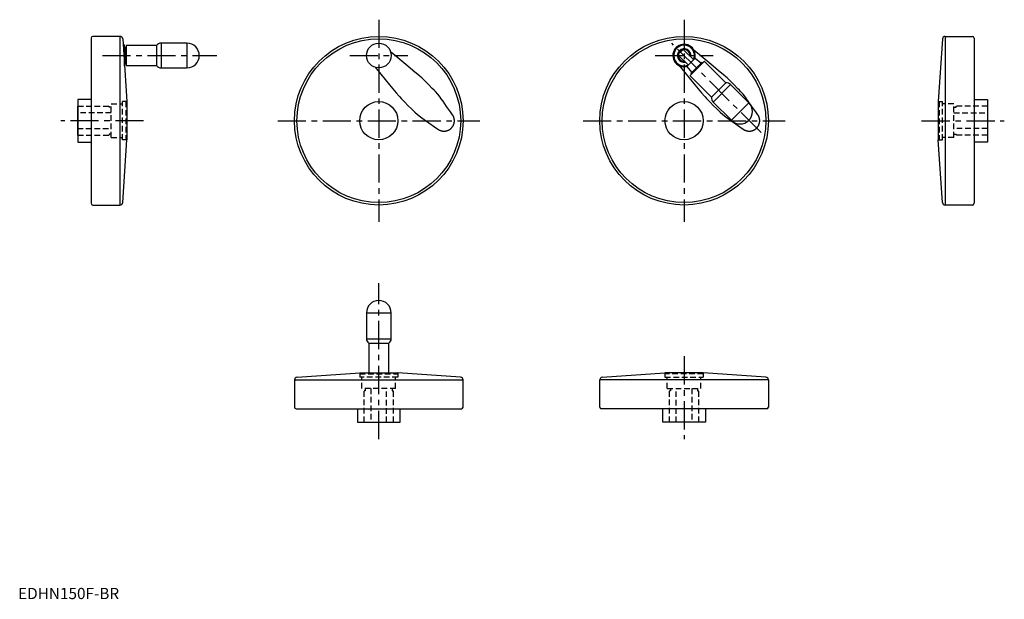
# Model space of a CAD drawing. Extents: x 1 to 877, y 0 to 516.
import ezdxf

# ---------------------------------------------------------------- set-up
doc = ezdxf.new("R2010")
doc.units = 0
doc.header["$LTSCALE"] = 20
doc.linetypes.add('CENTER', pattern=[2, 1.25, -0.25, 0.25, -0.25])
doc.linetypes.add('HIDDEN', pattern=[0.375, 0.25, -0.125])
doc.layers.get('0').update_dxf_attribs({"linetype": 'CONTINUOUS'})
doc.layers.add('1', color=1, linetype='CENTER')
doc.layers.add('2', color=2, linetype='HIDDEN')
doc.styles.add('STANDARD1', font='txt')

msp = doc.modelspace()

# ---------------------------------------------------------------- linework, layer by layer
for p, q in [((90.61, 500.65), (66.35, 500.65)), ((90.61, 500.65), (90.61, 350.65)), ((824.8, 500.65), (849.06, 500.65)), ((824.8, 500.65), (824.8, 350.65)), ((64.85, 499.15), (64.85, 352.15)), ((93, 498.42), (96.85, 442.65)), ((93.88, 493.65), (93.33, 493.65)), ((94.68, 492.85), (93.88, 493.65)), ((94.68, 474.45), (94.68, 492.85)), ((96.18, 490.8), (95.18, 490.8)), ((95.18, 490.8), (95.18, 476.5)), ((96.18, 492.45), (96.18, 474.85)), ((123.18, 492.65), (96.38, 492.65)), ((123.18, 492.65), (123.18, 474.65)), ((150.18, 494.65), (127.18, 494.65)), ((127.18, 494.65), (127.18, 472.65)), ((150.18, 494.65), (150.18, 472.65)), ((822.41, 498.42), (818.56, 442.65)), ((850.56, 499.15), (850.56, 352.15)), ((94.68, 489.6), (94.82, 489.62)), ((591.02, 488.5), (587.7, 485.17)), ((587.7, 483.76), (596.18, 475.27)), ((600.92, 480.01), (592.44, 488.5)), ((603.05, 486.97), (601.34, 488.4)), ((94.68, 474.45), (94.66, 474.43)), ((94.68, 477.71), (94.82, 477.69)), ((95.18, 476.5), (96.18, 476.5)), ((96.38, 474.65), (123.18, 474.65)), ((589.2, 473.17), (587.8, 474.85)), ((602.28, 481.37), (594.83, 473.92)), ((594.83, 473.92), (599.03, 468.73)), ((610.43, 478.21), (597.99, 465.76)), ((608.56, 477.75), (598.45, 467.64)), ((602.28, 481.36), (607.47, 477.16)), ((609.27, 477.04), (608.56, 477.75)), ((629.67, 459.26), (610.71, 478.21)), ((127.18, 472.65), (150.18, 472.65)), ((597.99, 465.48), (616.94, 446.53)), ((598.45, 467.64), (599.15, 466.93)), ((629.67, 459.26), (616.94, 446.53)), ((633.91, 457.84), (618.35, 442.29)), ((650.17, 441.58), (633.91, 457.84)), ((53.05, 438.65), (52.85, 438.65)), ((52.85, 438.65), (52.85, 412.65)), ((64.85, 444.65), (53.05, 444.65)), ((53.05, 444.65), (53.05, 406.65)), ((96.85, 442.65), (96.85, 408.65)), ((618.35, 442.29), (634.62, 426.02)), ((650.17, 441.58), (634.62, 426.02)), ((818.56, 442.65), (818.56, 408.65)), ((850.56, 444.65), (862.36, 444.65)), ((862.36, 444.65), (862.36, 406.65)), ((862.36, 438.65), (862.56, 438.65)), ((862.56, 438.65), (862.56, 412.65)), ((52.85, 412.65), (53.05, 412.65)), ((862.56, 412.65), (862.36, 412.65)), ((53.05, 406.65), (64.85, 406.65)), ((93, 352.89), (96.85, 408.65)), ((822.41, 352.89), (818.56, 408.65)), ((862.36, 406.65), (850.56, 406.65)), ((66.35, 350.65), (90.61, 350.65)), ((849.06, 350.65), (824.8, 350.65)), ((309.89, 254.67), (309.89, 231.67)), ((309.89, 254.67), (331.89, 254.67)), ((331.89, 231.67), (331.89, 254.67)), ((309.89, 231.67), (331.89, 231.67)), ((311.89, 227.67), (311.89, 201.34)), ((311.89, 227.67), (329.89, 227.67)), ((329.89, 201.34), (329.89, 227.67)), ((245.89, 195.09), (245.89, 170.84)), ((245.89, 195.09), (395.89, 195.09)), ((248.12, 197.49), (303.89, 201.34)), ((303.89, 201.34), (337.89, 201.34)), ((393.65, 197.49), (337.89, 201.34)), ((395.89, 170.84), (395.89, 195.09)), ((517.54, 170.84), (517.54, 195.09)), ((667.54, 195.09), (517.54, 195.09)), ((519.78, 197.49), (575.54, 201.34)), ((609.54, 201.34), (575.54, 201.34)), ((665.31, 197.49), (609.54, 201.34)), ((667.54, 195.09), (667.54, 170.84)), ((247.39, 169.34), (394.39, 169.34)), ((301.89, 169.34), (301.89, 157.54)), ((339.89, 157.54), (339.89, 169.34)), ((666.04, 169.34), (519.04, 169.34)), ((573.54, 157.54), (573.54, 169.34)), ((611.54, 169.34), (611.54, 157.54)), ((301.89, 157.54), (339.89, 157.54)), ((307.89, 157.54), (307.89, 157.34)), ((307.89, 157.34), (333.89, 157.34)), ((333.89, 157.34), (333.89, 157.54)), ((611.54, 157.54), (573.54, 157.54)), ((579.54, 157.34), (579.54, 157.54)), ((605.54, 157.34), (579.54, 157.34)), ((605.54, 157.54), (605.54, 157.34))]:
    msp.add_line(p, q)
for points in [[(357.09, 465.51), (353.1, 468.85), (344.95, 475.65), (336.19, 482.97), (331.4, 486.97)], [(628.74, 465.51), (624.75, 468.85), (616.61, 475.65), (607.85, 482.97), (603.05, 486.97)], [(317.55, 473.17), (322.71, 466.99), (330.47, 457.71), (336.4, 450.6), (339.03, 447.45)], [(589.2, 473.17), (594.37, 466.99), (602.12, 457.71), (608.05, 450.6), (610.69, 447.45)], [(360.92, 462.01), (360.31, 462.61), (359.06, 463.78), (357.76, 464.94), (357.09, 465.51)], [(632.57, 462.01), (631.97, 462.61), (630.72, 463.78), (629.41, 464.94), (628.74, 465.51)], [(370.03, 452.89), (368.47, 454.46), (365.41, 457.52), (362.41, 460.52), (360.92, 462.01)], [(641.69, 452.89), (640.12, 454.46), (637.06, 457.52), (634.06, 460.52), (632.57, 462.01)], [(339.03, 447.45), (339.6, 446.79), (340.75, 445.49), (341.93, 444.24), (342.53, 443.63)], [(376.47, 445.24), (375.5, 446.57), (373.44, 449.18), (371.21, 451.68), (370.03, 452.89)], [(610.69, 447.45), (611.25, 446.79), (612.4, 445.49), (613.58, 444.24), (614.18, 443.63)], [(648.12, 445.24), (647.15, 446.57), (645.09, 449.18), (642.86, 451.68), (641.69, 452.89)], [(342.53, 443.63), (343.95, 442.21), (346.87, 439.29), (349.98, 436.18), (351.65, 434.51)], [(386.49, 430.99), (384.69, 433.55), (381.27, 438.42), (378.03, 443.02), (376.47, 445.24)], [(614.18, 443.63), (615.6, 442.21), (618.52, 439.29), (621.64, 436.18), (623.3, 434.51)], [(658.14, 430.99), (656.34, 433.55), (652.92, 438.42), (649.68, 443.02), (648.12, 445.24)], [(351.65, 434.51), (352.84, 433.35), (355.32, 431.14), (357.94, 429.06), (359.3, 428.07)], [(373.55, 418.06), (373.65, 417.99), (373.86, 417.85), (374.06, 417.72), (374.17, 417.66), (374.28, 417.59), (374.49, 417.47), (374.71, 417.36), (374.93, 417.25), (375.16, 417.15), (375.38, 417.05), (375.5, 417.01), (375.61, 416.97), (375.84, 416.88), (376.07, 416.81), (376.3, 416.74), (376.53, 416.67), (376.76, 416.61), (376.88, 416.59), (376.99, 416.56), (377.22, 416.52), (377.45, 416.48), (377.57, 416.46), (377.68, 416.45), (377.91, 416.42), (378.15, 416.4), (378.26, 416.39), (378.38, 416.38), (378.62, 416.37), (378.86, 416.37), (379.1, 416.37), (379.34, 416.38), (379.58, 416.39), (379.7, 416.4), (379.82, 416.41), (380.06, 416.44), (380.3, 416.47), (380.54, 416.51), (380.78, 416.56), (381.01, 416.61), (381.13, 416.64), (381.25, 416.67), (381.48, 416.74), (381.72, 416.81), (381.95, 416.89), (382.18, 416.97), (382.4, 417.06), (382.51, 417.1), (382.63, 417.15), (382.85, 417.25), (383.06, 417.36), (383.28, 417.47), (383.49, 417.59), (383.69, 417.71), (383.8, 417.77), (383.9, 417.83), (384.1, 417.96), (384.29, 418.1), (384.48, 418.24), (384.66, 418.38), (384.84, 418.53), (384.93, 418.6), (385.02, 418.68), (385.19, 418.83), (385.36, 419), (385.45, 419.08), (385.53, 419.16), (385.69, 419.33), (385.85, 419.51), (385.93, 419.6), (386.01, 419.69), (386.16, 419.88), (386.31, 420.07), (386.45, 420.26), (386.59, 420.46), (386.72, 420.66), (386.79, 420.77), (386.85, 420.87), (386.97, 421.08), (387.09, 421.3), (387.2, 421.51), (387.31, 421.73), (387.41, 421.95), (387.45, 422.07), (387.5, 422.18), (387.59, 422.41), (387.67, 422.63), (387.75, 422.87), (387.82, 423.1), (387.88, 423.33), (387.91, 423.45), (387.94, 423.57), (387.99, 423.8), (388.03, 424.04), (388.07, 424.27), (388.11, 424.51), (388.13, 424.75), (388.14, 424.86), (388.15, 424.98), (388.17, 425.22), (388.17, 425.45), (388.18, 425.68), (388.17, 425.91), (388.16, 426.15), (388.16, 426.27), (388.15, 426.38), (388.13, 426.62), (388.1, 426.85), (388.08, 426.97), (388.06, 427.09), (388.02, 427.33), (387.98, 427.56), (387.95, 427.68), (387.92, 427.8), (387.87, 428.03), (387.8, 428.27), (387.73, 428.5), (387.65, 428.73), (387.57, 428.96), (387.52, 429.07), (387.48, 429.18), (387.38, 429.41), (387.28, 429.63), (387.17, 429.85), (387.06, 430.06), (386.94, 430.28), (386.88, 430.38), (386.82, 430.49), (386.69, 430.69), (386.55, 430.89), (386.49, 430.99)], [(623.3, 434.51), (624.49, 433.35), (626.98, 431.14), (629.6, 429.06), (630.95, 428.07)], [(645.2, 418.06), (645.3, 417.99), (645.51, 417.85), (645.72, 417.72), (645.82, 417.66), (645.93, 417.59), (646.15, 417.47), (646.36, 417.36), (646.59, 417.25), (646.81, 417.15), (647.04, 417.05), (647.15, 417.01), (647.26, 416.97), (647.49, 416.88), (647.72, 416.81), (647.95, 416.74), (648.18, 416.67), (648.42, 416.61), (648.53, 416.59), (648.65, 416.56), (648.88, 416.52), (649.1, 416.48), (649.22, 416.46), (649.33, 416.45), (649.57, 416.42), (649.8, 416.4), (649.92, 416.39), (650.03, 416.38), (650.27, 416.37), (650.51, 416.37), (650.75, 416.37), (650.99, 416.38), (651.23, 416.39), (651.35, 416.4), (651.47, 416.41), (651.71, 416.44), (651.95, 416.47), (652.19, 416.51), (652.43, 416.56), (652.67, 416.61), (652.78, 416.64), (652.9, 416.67), (653.14, 416.74), (653.37, 416.81), (653.6, 416.89), (653.83, 416.97), (654.06, 417.06), (654.17, 417.1), (654.28, 417.15), (654.5, 417.25), (654.72, 417.36), (654.93, 417.47), (655.14, 417.59), (655.35, 417.71), (655.45, 417.77), (655.55, 417.83), (655.75, 417.96), (655.94, 418.1), (656.13, 418.24), (656.32, 418.38), (656.5, 418.53), (656.59, 418.6), (656.67, 418.68), (656.85, 418.83), (657.02, 419), (657.1, 419.08), (657.18, 419.16), (657.35, 419.33), (657.51, 419.51), (657.58, 419.6), (657.66, 419.69), (657.81, 419.88), (657.96, 420.07), (658.1, 420.26), (658.24, 420.46), (658.37, 420.66), (658.44, 420.77), (658.5, 420.87), (658.62, 421.08), (658.74, 421.3), (658.85, 421.51), (658.96, 421.73), (659.06, 421.95), (659.11, 422.07), (659.15, 422.18), (659.24, 422.41), (659.32, 422.63), (659.4, 422.87), (659.47, 423.1), (659.53, 423.33), (659.56, 423.45), (659.59, 423.57), (659.64, 423.8), (659.69, 424.04), (659.73, 424.27), (659.76, 424.51), (659.78, 424.75), (659.79, 424.86), (659.8, 424.98), (659.82, 425.22), (659.83, 425.45), (659.83, 425.68), (659.82, 425.91), (659.81, 426.15), (659.81, 426.27), (659.8, 426.38), (659.78, 426.62), (659.75, 426.85), (659.73, 426.97), (659.72, 427.09), (659.68, 427.33), (659.63, 427.56), (659.6, 427.68), (659.58, 427.8), (659.52, 428.03), (659.45, 428.27), (659.38, 428.5), (659.3, 428.73), (659.22, 428.96), (659.18, 429.07), (659.13, 429.18), (659.03, 429.41), (658.93, 429.63), (658.83, 429.85), (658.71, 430.06), (658.59, 430.28), (658.53, 430.38), (658.47, 430.49), (658.34, 430.69), (658.21, 430.89), (658.14, 430.99)], [(359.3, 428.07), (361.2, 426.74), (365.48, 423.73), (370.59, 420.14), (373.55, 418.06)], [(630.95, 428.07), (632.85, 426.74), (637.13, 423.73), (642.24, 420.14), (645.2, 418.06)]]:
    msp.add_lwpolyline(points)
for centre, radius in [((320.89, 425.65), 75), ((592.54, 425.65), 75), ((320.89, 425.65), 72.85), ((320.89, 483.65), 11), ((592.54, 425.65), 72.85), ((320.89, 425.65), 17), ((592.54, 425.65), 17)]:
    msp.add_circle(centre, radius)
for centre, radius, start, end in [((66.35, 499.15), 1.5, 90, 180), ((90.61, 498.25), 2.4, 3.94519, 90), ((824.8, 498.25), 2.4, 90, 176.05481), ((849.06, 499.15), 1.5, 0, 90), ((96.38, 492.45), 0.2, 90, 180), ((127.18, 489.65), 5, 90, 143.1301), ((150.18, 483.65), 11, 270, 90), ((592.54, 483.65), 10, 346.78833, 283.21167), ((592.54, 483.65), 9.2, 337.49498, 292.50502), ((94.78, 490.01), 0.4, 276, 0), ((592.54, 483.65), 5.95, 349.28202, 280.71798), ((592.54, 483.65), 5.26, 354.52133, 275.47867), ((588.41, 484.47), 1, 135, 225), ((591.73, 487.79), 1, 45, 135), ((94.78, 477.29), 0.4, 0, 84), ((96.38, 474.85), 0.2, 180, 270), ((127.18, 477.65), 5, 216.8699, 270), ((607.72, 477.47), 0.4, 231, 315), ((610.57, 478.07), 0.2, 45, 135), ((598.13, 465.62), 0.2, 135, 225), ((598.72, 468.48), 0.4, 315, 39), ((630.37, 454.31), 5, 45, 98.1301), ((621.89, 445.82), 5, 171.8699, 225), ((642.39, 433.8), 11, 225, 45), ((66.35, 352.15), 1.5, 180, 270), ((90.61, 353.05), 2.4, 270, 356.05481), ((824.8, 353.05), 2.4, 183.94519, 270), ((849.06, 352.15), 1.5, 270, 0), ((320.89, 254.67), 11, 0, 180), ((314.89, 231.67), 5, 180, 233.1301), ((326.89, 231.67), 5, 306.8699, 0), ((248.29, 195.09), 2.4, 93.94519, 180), ((393.49, 195.09), 2.4, 0, 86.05481), ((519.94, 195.09), 2.4, 93.94519, 180), ((665.14, 195.09), 2.4, 0, 86.05481), ((247.39, 170.84), 1.5, 180, 270), ((394.39, 170.84), 1.5, 270, 0), ((519.04, 170.84), 1.5, 180, 270), ((666.04, 170.84), 1.5, 270, 0)]:
    msp.add_arc(centre, radius, start, end)
at = {"layer": '1'}
for p, q in [((320.89, 515.53), (320.89, 335.77)), ((592.54, 515.53), (592.54, 335.77)), ((661.02, 415.17), (581.56, 494.64)), ((75.06, 483.65), (176.73, 483.65)), ((295.01, 483.65), (346.77, 483.65)), ((566.66, 483.65), (618.42, 483.65)), ((111.53, 425.65), (37.97, 425.65)), ((231.01, 425.65), (410.77, 425.65)), ((502.66, 425.65), (682.42, 425.65)), ((803.88, 425.65), (877.44, 425.65)), ((320.89, 142.45), (320.89, 281.22)), ((592.54, 216.01), (592.54, 142.45))]:
    msp.add_line(p, q, dxfattribs=at)
at = {"layer": '2'}
for p, q in [((53.05, 438.65), (80.84, 438.65)), ((80.84, 437.65), (80.84, 438.65)), ((82.85, 410.65), (82.85, 440.65)), ((82.85, 440.65), (92.85, 440.65)), ((92.85, 408.65), (92.85, 442.65)), ((96.85, 442.65), (92.85, 442.65)), ((95.85, 442.65), (95.85, 408.65)), ((818.56, 442.65), (822.56, 442.65)), ((819.56, 442.65), (819.56, 408.65)), ((822.56, 408.65), (822.56, 442.65)), ((832.56, 440.65), (822.56, 440.65)), ((832.56, 410.65), (832.56, 440.65)), ((862.36, 438.65), (834.57, 438.65)), ((834.57, 437.65), (834.57, 438.65)), ((82.85, 432.65), (52.85, 432.65)), ((82.85, 437.65), (80.84, 437.65)), ((832.56, 437.65), (834.57, 437.65)), ((832.56, 432.65), (862.56, 432.65)), ((52.85, 418.65), (82.85, 418.65)), ((53.05, 412.65), (80.84, 412.65)), ((80.84, 413.65), (80.84, 412.65)), ((82.85, 413.65), (80.84, 413.65)), ((862.56, 418.65), (832.56, 418.65)), ((832.56, 413.65), (834.57, 413.65)), ((834.57, 413.65), (834.57, 412.65)), ((862.36, 412.65), (834.57, 412.65)), ((82.85, 410.65), (92.85, 410.65)), ((96.85, 408.65), (92.85, 408.65)), ((818.56, 408.65), (822.56, 408.65)), ((832.56, 410.65), (822.56, 410.65)), ((303.89, 201.34), (303.89, 197.34)), ((303.89, 200.34), (337.89, 200.34)), ((337.89, 197.34), (303.89, 197.34)), ((305.89, 187.34), (305.89, 197.34)), ((335.89, 187.34), (335.89, 197.34)), ((337.89, 201.34), (337.89, 197.34)), ((575.54, 201.34), (575.54, 197.34)), ((609.54, 200.34), (575.54, 200.34)), ((575.54, 197.34), (609.54, 197.34)), ((577.54, 187.34), (577.54, 197.34)), ((607.54, 187.34), (607.54, 197.34)), ((609.54, 201.34), (609.54, 197.34)), ((335.89, 187.34), (305.89, 187.34)), ((307.89, 157.54), (307.89, 185.33)), ((308.89, 185.33), (307.89, 185.33)), ((308.89, 187.34), (308.89, 185.33)), ((313.89, 187.34), (313.89, 157.34)), ((327.89, 157.34), (327.89, 187.34)), ((332.89, 187.34), (332.89, 185.33)), ((332.89, 185.33), (333.89, 185.33)), ((333.89, 157.54), (333.89, 185.33)), ((577.54, 187.34), (607.54, 187.34)), ((579.54, 157.54), (579.54, 185.33)), ((580.54, 185.33), (579.54, 185.33)), ((580.54, 187.34), (580.54, 185.33)), ((585.54, 157.34), (585.54, 187.34)), ((599.54, 187.34), (599.54, 157.34)), ((604.54, 187.34), (604.54, 185.33)), ((604.54, 185.33), (605.54, 185.33)), ((605.54, 157.54), (605.54, 185.33))]:
    msp.add_line(p, q, dxfattribs=at)

# ---------------------------------------------------------------- texts
at = {"color": 3, "style": 'STANDARD1'}
msp.add_text('EDHN150F-BR', height=10, dxfattribs=at).set_placement((0, 0))

doc.saveas('drawing.dxf')
